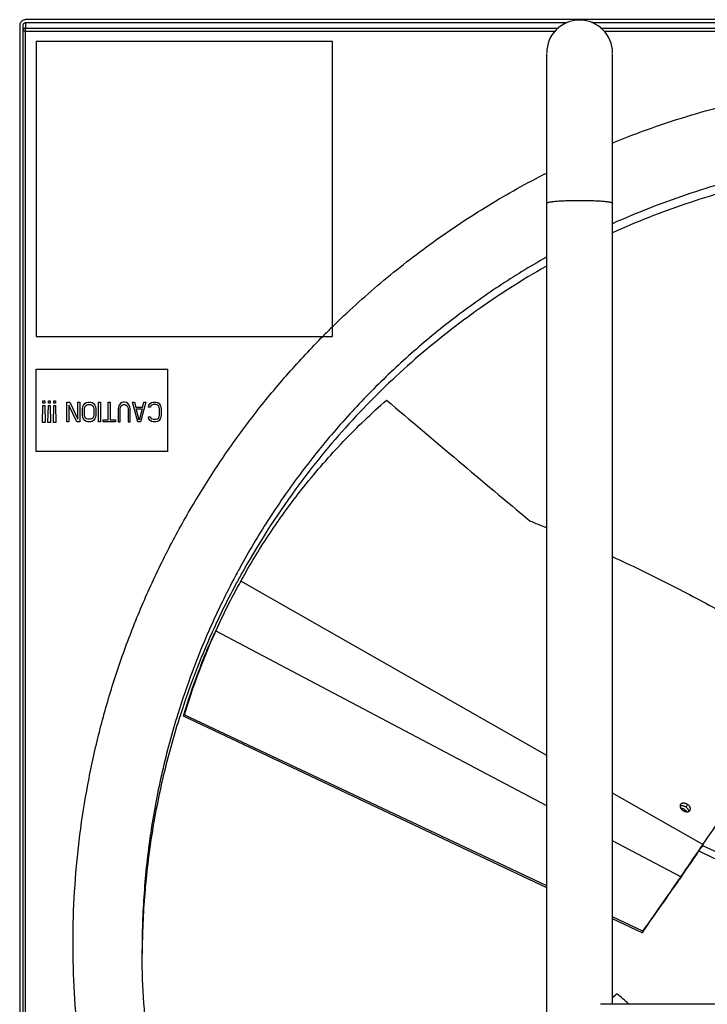
# Model space of a CAD drawing. Units: inches. Extents: x -43.4 to 27.7, y -0.3 to 64.8.
# Drawn here: x -43.4 to -32.9, y 49.9 to 64.8 of the extents above; entities that cross this region are included whole.
import ezdxf

# ---------------------------------------------------------------- set-up
doc = ezdxf.new("R2010")
doc.units = ezdxf.units.IN
doc.header["$LTSCALE"] = 0.935
doc.header["$MEASUREMENT"] = 0
doc.layers.get('0').update_dxf_attribs({"linetype": 'CONTINUOUS'})
doc.layers.add('P_ROUNDS', color=7, linetype='CONTINUOUS')

msp = doc.modelspace()

# ---------------------------------------------------------------- linework, layer by layer
at = {"color": 7, "linetype": 'CONTINUOUS'}
for p, q in [((-43.297, 64.792), (-43.297, 64.713)), ((-35.075, 64.792), (-43.297, 64.792)), ((-24.075, 64.792), (-34.699, 64.792)), ((-43.339, 64.75), (-43.339, 37.036)), ((-43.297, 64.713), (-35.205, 64.713)), ((-43.297, 36.993), (-43.297, 64.667)), ((-43.297, 64.667), (-35.258, 64.667)), ((-34.568, 64.713), (-24.205, 64.713)), ((-34.515, 64.667), (-24.258, 64.667)), ((-43.137, 64.508), (-43.137, 60.025)), ((-38.637, 64.508), (-43.137, 64.508)), ((-38.637, 60.025), (-38.637, 64.508)), ((-35.387, 44.892), (-35.387, 64.324)), ((-34.387, 49.883), (-34.387, 64.324)), ((-43.137, 60.025), (-38.637, 60.025)), ((-43.137, 60.025), (-38.637, 60.025)), ((-43.137, 58.282), (-43.137, 59.529)), ((-43.137, 59.529), (-41.137, 59.529)), ((-41.137, 58.282), (-41.137, 59.529)), ((-43.04, 58.722), (-43.035, 58.981)), ((-43.035, 59.016), (-43.035, 59.051)), ((-43.035, 59.051), (-43.007, 59.051)), ((-43.007, 59.016), (-43.035, 59.016)), ((-43.035, 58.981), (-43.007, 58.981)), ((-43.007, 59.051), (-43.007, 59.016)), ((-43.007, 58.981), (-43.002, 58.722)), ((-42.958, 58.722), (-42.952, 58.981)), ((-42.952, 59.016), (-42.952, 59.051)), ((-42.952, 59.051), (-42.925, 59.051)), ((-42.925, 59.016), (-42.952, 59.016)), ((-42.952, 58.981), (-42.925, 58.981)), ((-42.925, 59.051), (-42.925, 59.016)), ((-42.925, 58.981), (-42.919, 58.722)), ((-42.875, 58.722), (-42.87, 58.981)), ((-42.87, 59.016), (-42.87, 59.051)), ((-42.87, 59.051), (-42.842, 59.051)), ((-42.842, 59.016), (-42.87, 59.016)), ((-42.87, 58.981), (-42.842, 58.981)), ((-42.842, 59.051), (-42.842, 59.016)), ((-42.842, 58.981), (-42.837, 58.722)), ((-42.672, 58.732), (-42.672, 59.031)), ((-42.672, 59.031), (-42.627, 59.031)), ((-42.642, 58.986), (-42.642, 58.732)), ((-42.517, 58.732), (-42.642, 58.986)), ((-42.627, 59.031), (-42.502, 58.77)), ((-42.502, 58.77), (-42.502, 59.031)), ((-42.502, 59.031), (-42.472, 59.031)), ((-42.472, 59.031), (-42.472, 58.732)), ((-42.432, 58.929), (-42.427, 58.961)), ((-42.432, 58.833), (-42.432, 58.929)), ((-42.427, 58.961), (-42.417, 58.986)), ((-42.417, 58.986), (-42.397, 59.011)), ((-42.402, 58.929), (-42.397, 58.954)), ((-42.402, 58.833), (-42.402, 58.929)), ((-42.397, 59.011), (-42.377, 59.024)), ((-42.397, 58.954), (-42.387, 58.973)), ((-42.387, 58.973), (-42.372, 58.986)), ((-42.377, 59.024), (-42.352, 59.031)), ((-42.372, 58.986), (-42.352, 58.992)), ((-42.352, 59.031), (-42.312, 59.031)), ((-42.352, 58.992), (-42.312, 58.992)), ((-42.312, 59.031), (-42.287, 59.024)), ((-42.312, 58.992), (-42.292, 58.986)), ((-42.292, 58.986), (-42.277, 58.973)), ((-42.287, 59.024), (-42.267, 59.011)), ((-42.277, 58.973), (-42.267, 58.954)), ((-42.267, 59.011), (-42.247, 58.986)), ((-42.267, 58.954), (-42.262, 58.929)), ((-42.262, 58.929), (-42.262, 58.833)), ((-42.247, 58.986), (-42.237, 58.961)), ((-42.237, 58.961), (-42.232, 58.929)), ((-42.232, 58.929), (-42.232, 58.833)), ((-42.192, 58.732), (-42.192, 59.031)), ((-42.192, 59.031), (-42.162, 59.031)), ((-42.162, 59.031), (-42.162, 58.732)), ((-42.042, 58.763), (-42.042, 59.031)), ((-42.042, 59.031), (-42.012, 59.031)), ((-42.012, 59.031), (-42.012, 58.763)), ((-41.887, 58.961), (-41.892, 58.929)), ((-41.892, 58.929), (-41.892, 58.732)), ((-41.877, 58.986), (-41.887, 58.961)), ((-41.857, 59.011), (-41.877, 58.986)), ((-41.862, 58.929), (-41.857, 58.954)), ((-41.862, 58.732), (-41.862, 58.929)), ((-41.837, 59.024), (-41.857, 59.011)), ((-41.857, 58.954), (-41.847, 58.973)), ((-41.847, 58.973), (-41.832, 58.986)), ((-41.812, 59.031), (-41.837, 59.024)), ((-41.832, 58.986), (-41.812, 58.992)), ((-41.792, 59.031), (-41.812, 59.031)), ((-41.812, 58.992), (-41.792, 58.992)), ((-41.767, 59.024), (-41.792, 59.031)), ((-41.792, 58.992), (-41.772, 58.986)), ((-41.772, 58.986), (-41.757, 58.973)), ((-41.747, 59.011), (-41.767, 59.024)), ((-41.757, 58.973), (-41.747, 58.954)), ((-41.727, 58.986), (-41.747, 59.011)), ((-41.747, 58.954), (-41.742, 58.929)), ((-41.742, 58.929), (-41.742, 58.732)), ((-41.717, 58.961), (-41.727, 58.986)), ((-41.712, 58.929), (-41.717, 58.961)), ((-41.712, 58.732), (-41.712, 58.929)), ((-41.592, 58.732), (-41.672, 59.031)), ((-41.672, 59.031), (-41.642, 59.031)), ((-41.642, 59.031), (-41.622, 58.954)), ((-41.622, 58.954), (-41.522, 58.954)), ((-41.572, 58.757), (-41.617, 58.929)), ((-41.617, 58.929), (-41.527, 58.929)), ((-41.527, 58.929), (-41.572, 58.757)), ((-41.472, 59.031), (-41.552, 58.732)), ((-41.522, 58.954), (-41.502, 59.031)), ((-41.502, 59.031), (-41.472, 59.031)), ((-41.432, 58.954), (-41.427, 58.986)), ((-41.402, 58.954), (-41.432, 58.954)), ((-41.427, 58.986), (-41.407, 59.011)), ((-41.407, 59.011), (-41.387, 59.024)), ((-41.397, 58.973), (-41.402, 58.954)), ((-41.382, 58.986), (-41.397, 58.973)), ((-41.387, 59.024), (-41.362, 59.031)), ((-41.362, 58.992), (-41.382, 58.986)), ((-41.362, 59.031), (-41.317, 59.031)), ((-41.317, 58.992), (-41.362, 58.992)), ((-41.317, 59.031), (-41.292, 59.024)), ((-41.297, 58.986), (-41.317, 58.992)), ((-41.282, 58.973), (-41.297, 58.986)), ((-41.292, 59.024), (-41.272, 59.011)), ((-41.272, 58.954), (-41.282, 58.973)), ((-41.272, 59.011), (-41.252, 58.986)), ((-41.267, 58.929), (-41.272, 58.954)), ((-41.267, 58.833), (-41.267, 58.929)), ((-41.252, 58.986), (-41.242, 58.961)), ((-41.242, 58.961), (-41.237, 58.929)), ((-41.237, 58.929), (-41.237, 58.833)), ((-42.427, 58.802), (-42.432, 58.833)), ((-42.417, 58.776), (-42.427, 58.802)), ((-42.397, 58.808), (-42.402, 58.833)), ((-42.387, 58.789), (-42.397, 58.808)), ((-42.372, 58.776), (-42.387, 58.789)), ((-42.277, 58.789), (-42.292, 58.776)), ((-42.267, 58.808), (-42.277, 58.789)), ((-42.262, 58.833), (-42.267, 58.808)), ((-42.237, 58.802), (-42.247, 58.776)), ((-42.232, 58.833), (-42.237, 58.802)), ((-41.427, 58.776), (-41.432, 58.808)), ((-41.432, 58.808), (-41.402, 58.808)), ((-41.402, 58.808), (-41.397, 58.789)), ((-41.397, 58.789), (-41.382, 58.776)), ((-41.297, 58.776), (-41.282, 58.789)), ((-41.282, 58.789), (-41.272, 58.808)), ((-41.272, 58.808), (-41.267, 58.833)), ((-41.242, 58.802), (-41.252, 58.776)), ((-41.237, 58.833), (-41.242, 58.802)), ((-43.002, 58.722), (-43.04, 58.722)), ((-42.919, 58.722), (-42.958, 58.722)), ((-42.837, 58.722), (-42.875, 58.722)), ((-42.642, 58.732), (-42.672, 58.732)), ((-42.472, 58.732), (-42.517, 58.732)), ((-42.397, 58.751), (-42.417, 58.776)), ((-42.377, 58.738), (-42.397, 58.751)), ((-42.352, 58.732), (-42.377, 58.738)), ((-42.352, 58.77), (-42.372, 58.776)), ((-42.312, 58.77), (-42.352, 58.77)), ((-42.312, 58.732), (-42.352, 58.732)), ((-42.292, 58.776), (-42.312, 58.77)), ((-42.287, 58.738), (-42.312, 58.732)), ((-42.267, 58.751), (-42.287, 58.738)), ((-42.247, 58.776), (-42.267, 58.751)), ((-42.162, 58.732), (-42.192, 58.732)), ((-42.122, 58.732), (-42.122, 58.763)), ((-42.122, 58.763), (-42.042, 58.763)), ((-41.932, 58.732), (-42.122, 58.732)), ((-42.012, 58.763), (-41.932, 58.763)), ((-41.932, 58.763), (-41.932, 58.732)), ((-41.892, 58.732), (-41.862, 58.732)), ((-41.742, 58.732), (-41.712, 58.732)), ((-41.552, 58.732), (-41.592, 58.732)), ((-41.407, 58.751), (-41.427, 58.776)), ((-41.387, 58.738), (-41.407, 58.751)), ((-41.362, 58.732), (-41.387, 58.738)), ((-41.382, 58.776), (-41.362, 58.77)), ((-41.362, 58.77), (-41.317, 58.77)), ((-41.317, 58.732), (-41.362, 58.732)), ((-41.317, 58.77), (-41.297, 58.776)), ((-41.292, 58.738), (-41.317, 58.732)), ((-41.272, 58.751), (-41.292, 58.738)), ((-41.252, 58.776), (-41.272, 58.751)), ((-43.137, 58.283), (-41.137, 58.283)), ((-41.137, 58.282), (-43.137, 58.282)), ((-40.045, 56.514), (-40.052, 56.5)), ((-39.986, 56.482), (-39.994, 56.468)), ((-39.955, 56.447), (-39.947, 56.46)), ((-35.387, 53.662), (-40.032, 56.31)), ((-35.387, 52.896), (-40.412, 55.555)), ((-40.9, 54.261), (-40.895, 54.279)), ((-40.9, 54.261), (-40.891, 54.278)), ((-35.387, 51.655), (-40.9, 54.261)), ((-35.387, 51.682), (-40.891, 54.278)), ((-33.014, 52.31), (-34.387, 53.092)), ((-33.294, 52.843), (-33.308, 52.821)), ((-33.271, 52.877), (-33.247, 52.917)), ((-33.35, 51.819), (-34.387, 52.367)), ((-33.014, 52.31), (-33.04, 52.273)), ((-33.037, 52.27), (-33.014, 52.31)), ((-33.011, 52.309), (-33.037, 52.27)), ((-33.35, 51.819), (-33.372, 51.788)), ((-33.369, 51.784), (-33.35, 51.819)), ((-33.347, 51.817), (-33.369, 51.784)), ((-33.927, 50.994), (-34.387, 51.211)), ((-33.939, 50.97), (-34.387, 51.182)), ((-33.939, 50.97), (-33.927, 50.994)), ((-33.923, 50.992), (-33.939, 50.97)), ((-32.661, 49.883), (-34.571, 49.883))]:
    msp.add_line(p, q, dxfattribs=at)
for centre, radius, start, end in [((-34.887, 64.334), 0.5, 0, 180), ((-29.421, 50.773), 13.167, 134.5022, 135.3011), ((343.741, 509.1), 590.019, 229.707533, 229.984267), ((-29.446, 50.57), 12.085, 143.3005, 150.7114), ((-45.837, 31.887), 27.311, 67.4968, 68.077), ((-29.441, 50.704), 12.091, 151.3558, 152.2808), ((-29.44, 50.566), 12.092, 150.7859, 151.7108), ((-30.859, 51.22), 10.49, 150.1172, 150.9744), ((-29.457, 50.712), 12.073, 152.2802, 156.3447), ((-29.452, 50.573), 12.079, 151.7103, 155.7361), ((-30.917, 51.253), 10.424, 151.1846, 155.6252), ((-30.949, 51.27), 10.388, 150.9744, 151.1821), ((-29.456, 50.712), 12.074, 156.3465, 162.7495), ((-29.455, 50.575), 12.075, 155.7389, 162.1413), ((-30.892, 51.252), 10.447, 155.8697, 163.1659), ((-30.829, 51.179), 10.537, 155.4568, 155.6533), ((-31.547, 51.532), 9.735, 155.5896, 155.7942), ((-181.356, 152.997), 179.285, 325.83328, 326.18059), ((-33.357, 52.776), 0.088, 82.6305, 86.7547), ((-94.779, 94.19), 74.624, 325.40321, 325.82572), ((-78.169, 82.754), 54.463, 325.3858, 325.963), ((-105.037, 101.298), 87.105, 324.72413, 325.36127), ((-103.069, 99.968), 84.734, 324.68978, 325.34378), ((-29.493, 50.582), 12.037, 179.3514, 179.674), ((-19.954, 32.337), 22.797, 129.0537, 129.2848), ((-47.968, 34.009), 21.056, 48.959, 49.5865)]:
    msp.add_arc(centre, radius, start, end, dxfattribs=at)
for points, knots in [([(-43.297, 64.792), (-43.302, 64.792), (-43.311, 64.79), (-43.32, 64.785), (-43.327, 64.78), (-43.332, 64.774), (-43.337, 64.764), (-43.339, 64.755), (-43.339, 64.75)], [0, 0, 0, 0, 0.249566, 0.37529, 0.500619, 0.625855, 0.751311, 1, 1, 1, 1]), ([(-43.297, 64.713), (-43.304, 64.713), (-43.316, 64.71), (-43.327, 64.7), (-43.332, 64.694), (-43.334, 64.691)], [0, 0, 0, 0, 0.498222, 0.749281, 1, 1, 1, 1]), ([(-43.297, 64.667), (-43.304, 64.667), (-43.314, 64.667), (-43.326, 64.668), (-43.331, 64.668), (-43.334, 64.669)], [0, 0, 0, 0, 0.576428, 0.815765, 1, 1, 1, 1]), ([(-43.297, 64.667), (-43.297, 64.67), (-43.298, 64.678), (-43.299, 64.688), (-43.299, 64.697), (-43.299, 64.703), (-43.298, 64.705)], [0, 0, 0, 0, 0.285468, 0.560346, 0.803641, 1, 1, 1, 1]), ([(-43.298, 64.705), (-43.298, 64.706), (-43.298, 64.708), (-43.298, 64.71), (-43.297, 64.712), (-43.297, 64.713), (-43.297, 64.713)], [0, 0, 0, 0, 0.371525, 0.662343, 0.870577, 1, 1, 1, 1]), ([(-34.394, 62.966), (-34.196, 63.047), (-33.796, 63.199), (-33.186, 63.398), (-32.567, 63.567), (-31.94, 63.706), (-31.307, 63.815), (-30.457, 63.918), (-29.815, 63.95), (-29.387, 63.95)], [0, 0, 0, 0, 0.124972, 0.24996, 0.374959, 0.499963, 0.624979, 0.75002, 1, 1, 1, 1]), ([(-29.735, 62.81), (-30.135, 62.798), (-30.735, 62.752), (-31.527, 62.63), (-32.116, 62.51), (-32.698, 62.361), (-33.463, 62.125), (-34.023, 61.905), (-34.388, 61.741)], [0, 0, 0, 0, 0.250036, 0.37509, 0.500113, 0.625118, 0.750114, 1, 1, 1, 1]), ([(-29.752, 62.672), (-30.151, 62.66), (-30.749, 62.613), (-31.538, 62.492), (-32.124, 62.372), (-32.704, 62.223), (-33.466, 61.987), (-34.024, 61.768), (-34.388, 61.604)], [0, 0, 0, 0, 0.250038, 0.375091, 0.500114, 0.625118, 0.750114, 1, 1, 1, 1]), ([(-38.65, 60.164), (-38.411, 60.399), (-37.913, 60.852), (-37.117, 61.472), (-36.276, 62.03), (-35.689, 62.358), (-35.389, 62.51)], [0, 0, 0, 0, 0.249895, 0.499863, 0.749899, 1, 1, 1, 1]), ([(-35.387, 62.052), (-35.387, 62.052), (-35.387, 62.053), (-35.386, 62.054), (-35.385, 62.055), (-35.384, 62.057), (-35.381, 62.058), (-35.377, 62.061), (-35.371, 62.063), (-35.365, 62.065), (-35.357, 62.067), (-35.345, 62.069), (-35.326, 62.073), (-35.301, 62.076), (-35.272, 62.08), (-35.239, 62.083), (-35.203, 62.086), (-35.164, 62.088), (-35.122, 62.09), (-35.062, 62.093), (-34.983, 62.095), (-34.919, 62.095), (-34.887, 62.095)], [0, 0, 0, 0, 0.002133, 0.004427, 0.00701, 0.009973, 0.017244, 0.026515, 0.037898, 0.051441, 0.067166, 0.085059, 0.127201, 0.177533, 0.235671, 0.301076, 0.373096, 0.451069, 0.534283, 0.621961, 0.807492, 1, 1, 1, 1]), ([(-34.887, 62.095), (-34.854, 62.095), (-34.79, 62.095), (-34.712, 62.093), (-34.652, 62.09), (-34.61, 62.088), (-34.571, 62.086), (-34.534, 62.083), (-34.501, 62.08), (-34.472, 62.076), (-34.447, 62.073), (-34.429, 62.069), (-34.416, 62.067), (-34.409, 62.065), (-34.402, 62.063), (-34.397, 62.061), (-34.392, 62.058), (-34.39, 62.057), (-34.388, 62.055), (-34.387, 62.054), (-34.387, 62.053), (-34.387, 62.052), (-34.387, 62.052)], [0, 0, 0, 0, 0.192508, 0.378039, 0.465717, 0.548931, 0.626904, 0.698924, 0.764329, 0.822467, 0.872799, 0.914941, 0.932834, 0.948559, 0.962102, 0.973485, 0.982756, 0.990027, 0.99299, 0.995573, 0.997867, 1, 1, 1, 1]), ([(-35.401, 61.227), (-35.644, 61.089), (-36.12, 60.796), (-36.803, 60.309), (-37.45, 59.775), (-38.059, 59.199), (-38.626, 58.582), (-39.149, 57.928), (-39.626, 57.239), (-39.911, 56.759), (-40.045, 56.514)], [0, 0, 0, 0, 0.125111, 0.250191, 0.37524, 0.500257, 0.62524, 0.750191, 0.875111, 1, 1, 1, 1]), ([(-35.401, 61.09), (-35.583, 60.987), (-35.941, 60.771), (-36.462, 60.419), (-36.963, 60.041), (-37.444, 59.638), (-37.903, 59.211), (-38.34, 58.761), (-38.753, 58.289), (-39.011, 57.96), (-39.136, 57.792)], [0, 0, 0, 0, 0.125082, 0.250142, 0.37518, 0.500193, 0.625181, 0.750145, 0.875085, 1, 1, 1, 1]), ([(-35.389, 39.109), (-35.619, 39.226), (-36.071, 39.473), (-36.726, 39.883), (-37.357, 40.33), (-38.16, 40.975), (-39.091, 41.866), (-39.911, 42.86), (-40.494, 43.709), (-40.892, 44.369), (-41.251, 45.052), (-41.57, 45.755), (-41.846, 46.475), (-42.158, 47.455), (-42.438, 48.711), (-42.569, 49.991), (-42.583, 51.018), (-42.548, 51.788), (-42.467, 52.555), (-42.342, 53.316), (-42.173, 54.068), (-41.959, 54.809), (-41.702, 55.536), (-41.403, 56.247), (-41.062, 56.939), (-40.681, 57.611), (-40.262, 58.258), (-39.805, 58.88), (-39.312, 59.475), (-38.961, 59.851), (-38.78, 60.034)], [0, 0, 0, 0, 0.031314, 0.062622, 0.093924, 0.125219, 0.187761, 0.250275, 0.281536, 0.31279, 0.344038, 0.375281, 0.406519, 0.437752, 0.500182, 0.562602, 0.593825, 0.625047, 0.656271, 0.687497, 0.718725, 0.749957, 0.781192, 0.812433, 0.843678, 0.87493, 0.906187, 0.937451, 0.968722, 1, 1, 1, 1]), ([(-39.072, 57.745), (-38.882, 57.984), (-38.581, 58.329), (-38.153, 58.759), (-37.931, 58.962), (-37.818, 59.061)], [0, 0, 0, 0, 0.503728, 0.752927, 1, 1, 1, 1]), ([(-39.947, 56.46), (-39.817, 56.686), (-39.61, 57.016), (-39.31, 57.439), (-39.153, 57.644), (-39.072, 57.745)], [0, 0, 0, 0, 0.502005, 0.751634, 1, 1, 1, 1]), ([(-34.383, 56.681), (-34.109, 56.554), (-33.568, 56.292), (-32.773, 55.873), (-32.002, 55.431), (-31.501, 55.12), (-31.255, 54.961)], [0, 0, 0, 0, 0.253696, 0.505022, 0.753786, 1, 1, 1, 1]), ([(-40.895, 54.279), (-40.828, 54.499), (-40.719, 54.82), (-40.557, 55.232), (-40.472, 55.428), (-40.429, 55.523)], [0, 0, 0, 0, 0.518145, 0.764363, 1, 1, 1, 1]), ([(-40.987, 54.293), (-41.077, 54.004), (-41.234, 53.419), (-41.404, 52.528), (-41.506, 51.626), (-41.529, 51.021), (-41.529, 50.718)], [0, 0, 0, 0, 0.250036, 0.500042, 0.750026, 1, 1, 1, 1]), ([(-40.948, 54.278), (-41.041, 53.991), (-41.204, 53.409), (-41.384, 52.521), (-41.496, 51.623), (-41.525, 51.019), (-41.528, 50.718)], [0, 0, 0, 0, 0.250038, 0.500045, 0.750028, 1, 1, 1, 1]), ([(-33.271, 52.877), (-33.275, 52.88), (-33.282, 52.885), (-33.294, 52.89), (-33.307, 52.895), (-33.323, 52.898), (-33.338, 52.899), (-33.353, 52.896), (-33.359, 52.894), (-33.363, 52.892)], [0, 0, 0, 0, 0.141831, 0.278662, 0.412701, 0.542971, 0.784603, 0.895478, 1, 1, 1, 1]), ([(-33.357, 52.916), (-33.358, 52.914), (-33.359, 52.911), (-33.361, 52.905), (-33.362, 52.898), (-33.362, 52.894), (-33.362, 52.892)], [0, 0, 0, 0, 0.241575, 0.487071, 0.739156, 1, 1, 1, 1]), ([(-33.362, 52.892), (-33.362, 52.886), (-33.36, 52.877), (-33.355, 52.866), (-33.35, 52.858), (-33.344, 52.849), (-33.337, 52.842), (-33.329, 52.835), (-33.323, 52.83), (-33.32, 52.828)], [0, 0, 0, 0, 0.21916, 0.338681, 0.464314, 0.594026, 0.725749, 0.860276, 1, 1, 1, 1]), ([(-33.247, 52.917), (-33.252, 52.921), (-33.262, 52.927), (-33.276, 52.932), (-33.287, 52.935), (-33.297, 52.938), (-33.31, 52.939), (-33.325, 52.937), (-33.336, 52.934), (-33.344, 52.929), (-33.349, 52.926), (-33.353, 52.921), (-33.356, 52.918), (-33.357, 52.916)], [0, 0, 0, 0, 0.148523, 0.291303, 0.36129, 0.429751, 0.560275, 0.681393, 0.793338, 0.846557, 0.898437, 0.949425, 1, 1, 1, 1]), ([(-33.346, 52.864), (-33.343, 52.863), (-33.336, 52.862), (-33.323, 52.858), (-33.314, 52.854), (-33.307, 52.851)], [0, 0, 0, 0, 0.240443, 0.489649, 1, 1, 1, 1]), ([(-33.32, 52.828), (-33.316, 52.826), (-33.308, 52.821), (-33.296, 52.815), (-33.284, 52.811), (-33.272, 52.808), (-33.26, 52.807), (-33.248, 52.808), (-33.238, 52.81), (-33.231, 52.812), (-33.228, 52.813)], [0, 0, 0, 0, 0.141473, 0.278034, 0.411869, 0.542032, 0.666508, 0.784337, 0.895361, 1, 1, 1, 1]), ([(-33.307, 52.851), (-33.306, 52.85), (-33.302, 52.848), (-33.297, 52.845), (-33.294, 52.843)], [0, 0, 0, 0, 0.245593, 1, 1, 1, 1]), ([(-33.294, 52.843), (-33.29, 52.84), (-33.282, 52.834), (-33.275, 52.826), (-33.272, 52.823)], [0, 0, 0, 0, 0.511696, 1, 1, 1, 1]), ([(-33.272, 52.823), (-33.271, 52.822), (-33.267, 52.817), (-33.264, 52.812), (-33.262, 52.808)], [0, 0, 0, 0, 0.253991, 1, 1, 1, 1]), ([(-33.229, 52.814), (-33.229, 52.82), (-33.231, 52.829), (-33.236, 52.84), (-33.241, 52.848), (-33.247, 52.856), (-33.254, 52.864), (-33.262, 52.871), (-33.268, 52.875), (-33.271, 52.877)], [0, 0, 0, 0, 0.218611, 0.338019, 0.463571, 0.593268, 0.725117, 0.859925, 1, 1, 1, 1]), ([(-33.21, 52.83), (-33.209, 52.831), (-33.208, 52.834), (-33.205, 52.841), (-33.204, 52.85), (-33.205, 52.862), (-33.209, 52.874), (-33.216, 52.886), (-33.224, 52.898), (-33.235, 52.908), (-33.243, 52.914), (-33.247, 52.917)], [0, 0, 0, 0, 0.050257, 0.101133, 0.20625, 0.318414, 0.439723, 0.571035, 0.709442, 0.851432, 1, 1, 1, 1]), ([(-33.228, 52.813), (-33.226, 52.814), (-33.223, 52.816), (-33.218, 52.82), (-33.214, 52.825), (-33.211, 52.828), (-33.21, 52.83)], [0, 0, 0, 0, 0.257609, 0.508737, 0.755439, 1, 1, 1, 1]), ([(-40.151, 45.123), (-40.264, 45.338), (-40.476, 45.774), (-40.754, 46.447), (-40.991, 47.135), (-41.187, 47.836), (-41.339, 48.548), (-41.485, 49.506), (-41.529, 50.234), (-41.529, 50.718)], [0, 0, 0, 0, 0.125081, 0.250138, 0.375169, 0.500174, 0.625168, 0.750176, 1, 1, 1, 1])]:
    msp.add_open_spline(points, degree=3, knots=knots, dxfattribs=at)
at = {"layer": 'P_ROUNDS', "color": 7, "linetype": 'CONTINUOUS'}
for p, q in [((-15.477, 64.84), (-43.297, 64.84)), ((-43.387, 64.75), (-43.387, 36.956)), ((-33.077, 52.212), (-32.84, 52.098)), ((-33.019, 52.297), (-32.789, 52.189))]:
    msp.add_line(p, q, dxfattribs=at)
msp.add_arc((-43.297, 64.749), 0.0908, 90.0544, 112.3941, dxfattribs=at)
msp.add_open_spline([(-43.331, 64.833), (-43.339, 64.829), (-43.355, 64.82), (-43.37, 64.804), (-43.378, 64.788), (-43.385, 64.772), (-43.387, 64.759), (-43.387, 64.75)], degree=3, knots=[0, 0, 0, 0, 0.250257, 0.500038, 0.625282, 0.750644, 1, 1, 1, 1], dxfattribs=at)

doc.saveas('drawing.dxf')
